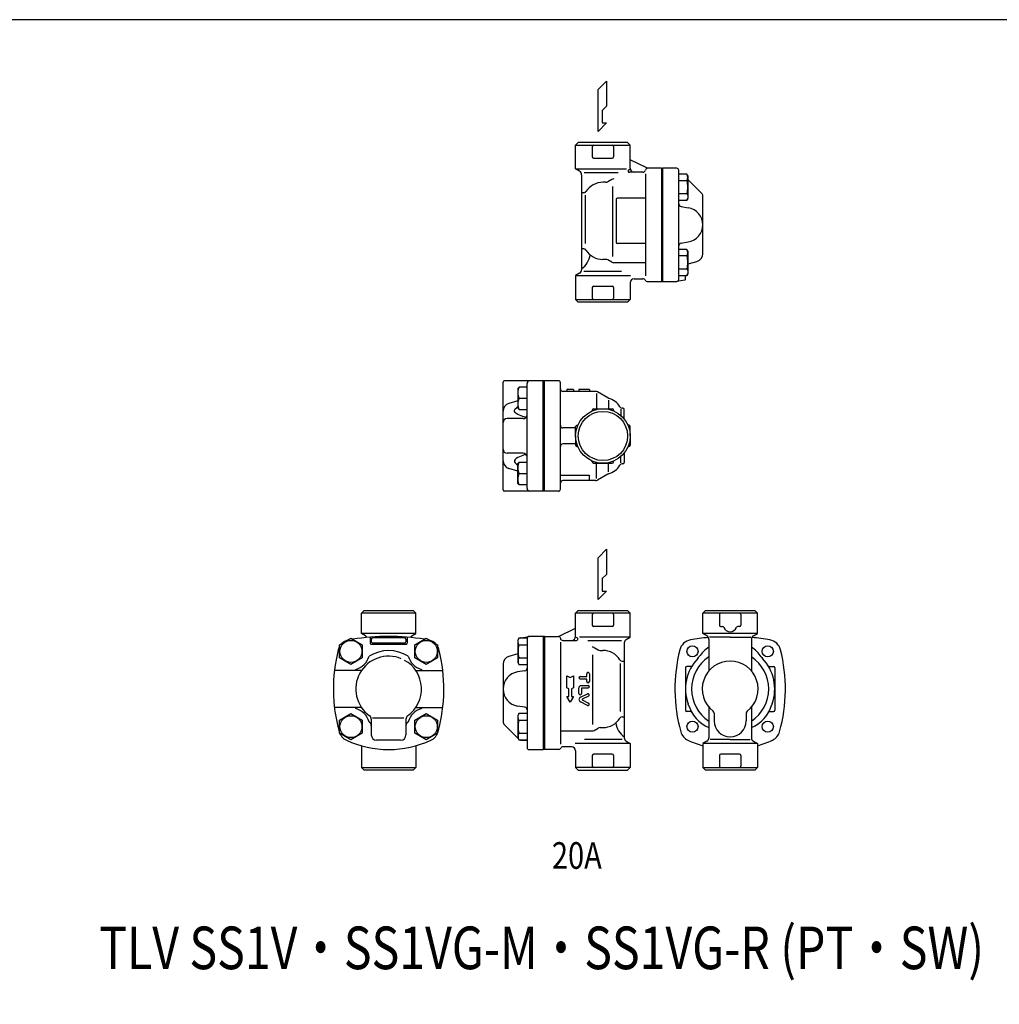
# Model space of a CAD drawing. Extents: x 108 to 2454, y 42 to 1692.
# Drawn here: x 985 to 1721, y 952 to 1692 of the extents above; entities that cross this region are included whole.
import ezdxf
from ezdxf.enums import TextEntityAlignment as Align

# ---------------------------------------------------------------- set-up
doc = ezdxf.new("R2010")
doc.units = 0
doc.header["$LTSCALE"] = 24
doc.header["$MEASUREMENT"] = 0
doc.layers.get('0').update_dxf_attribs({"linetype": 'CONTINUOUS'})
doc.styles.get("Standard").update_dxf_attribs({"font": 'simplex', "width": 0.8, "bigfont": 'extfont'})

# ---------------------------------------------------------------- blocks, each defined once
blk = doc.blocks.new('DT-TLV')
for p, q in [((-36.5, 12.5), (-17.9, 12.5)), ((-30.4, 6.2), (-36.5, 6.2)), ((-30.4, -9.3), (-30.4, 6.2)), ((-17.9, 6.2), (-24, 6.2)), ((-24, 6.2), (-24, -9.3)), ((-8.7, -6.2), (-8.7, 9.3)), ((-2.4, 9.3), (-2.4, -5.4)), ((19.7, -8.9), (11.4, 7.9)), ((17.1, 10.7), (24.8, -4.9)), ((26, -4.9), (33.7, 10.7)), ((39.3, 7.9), (31.1, -8.9)), ((-8.4, -8), (-8.7, -6.2)), ((-8.1, -9), (-8.4, -8)), ((-7.5, -9.8), (-8.1, -9)), ((-6.9, -10.6), (-7.5, -9.8)), ((-6.1, -11.3), (-6.9, -10.6)), ((-5.2, -11.8), (-6.1, -11.3)), ((-4.2, -12.2), (-5.2, -11.8)), ((-3.3, -12.4), (-4.2, -12.2)), ((-2.4, -12.5), (-3.3, -12.4)), ((-2.4, -5.4), (-2.4, -5.5)), ((-2.4, -5.4), (-2.4, -5.4)), ((-2.4, -5.5), (-2.3, -5.6)), ((10.7, -12.5), (-2.4, -12.5)), ((-2.4, -12.5), (-2.4, -12.5)), ((-2.3, -5.6), (-2.3, -5.8)), ((-2.3, -5.8), (-2.2, -5.9)), ((-2.2, -5.9), (-2.1, -6)), ((-2.2, -5.9), (-2.2, -5.9)), ((-2.1, -6), (-2, -6.1)), ((-2, -6.1), (-1.9, -6.1)), ((-1.9, -6.1), (-1.7, -6.2)), ((-1.7, -6.2), (10.7, -6.2)), ((24.8, -4.9), (24.8, -5)), ((24.8, -4.9), (24.8, -4.9)), ((24.8, -5), (24.9, -5.1)), ((24.9, -5.1), (25.1, -5.2)), ((25.1, -5.2), (25.2, -5.2)), ((25.2, -5.2), (25.4, -5.2)), ((25.4, -5.2), (25.6, -5.2)), ((25.6, -5.2), (25.7, -5.2)), ((25.7, -5.2), (25.9, -5.1)), ((25.9, -5.1), (26, -4.9))]:
    blk.add_line(p, q)
for centre, radius, start, end in [((-36.5, 9.3), 3.17, 89.6762, 180.0991), ((-36.5, 9.3), 3.17, 180.0969, 270.3264), ((-17.9, 9.3), 3.17, 270.2502, 89.7498), ((-5.6, 9.3), 3.17, 0, 180), ((14.3, 9.3), 3.17, 26.1223, 206.0537), ((36.5, 9.3), 3.17, 63.9429, 153.9119), ((36.5, 9.3), 3.17, 333.6099, 63.9361), ((-27.2, -9.3), 3.17, 180, 0), ((10.7, -9.3), 3.17, 270, 90), ((25.4, -6.2), 6.35, 206.0844, 333.9156)]:
    blk.add_arc(centre, radius, start, end)
blk = doc.blocks.new('DT-ARROW')
for p, q in [((-100, 12.5), (-54.3301, 12.5)), ((-92.7832, 0), (-100, 12.5)), ((-100, -12.5), (-92.7832, 0)), ((-54.3301, 12.5), (-50, 5)), ((-50, 5), (-21.651, 5)), ((-21.651, 12.5), (0, 0)), ((-21.651, 5), (-21.651, 12.5)), ((0, 0), (-21.651, -12.5)), ((-54.3301, -12.5), (-100, -12.5)), ((-50, -5), (-54.3301, -12.5)), ((-21.651, -5), (-50, -5)), ((-21.651, -12.5), (-21.651, -5))]:
    blk.add_line(p, q)

msp = doc.modelspace()

# ---------------------------------------------------------------- linework, layer by layer
for p, q in [((1419.23, 1639.53), (1425.53, 1645.83)), ((1425.53, 1645.83), (1425.53, 1626.93)), ((1419.23, 1608.02), (1419.23, 1639.53)), ((1425.53, 1626.93), (1422.38, 1623.77)), ((1422.38, 1623.77), (1422.38, 1614.46)), ((1425.53, 1614.46), (1419.23, 1608.02)), ((1422.38, 1614.46), (1425.53, 1614.46)), ((1402.41, 1597.84), (1404.41, 1599.84)), ((1441.41, 1599.84), (1404.41, 1599.84)), ((1441.41, 1599.84), (1443.41, 1597.84)), ((1402.41, 1597.84), (1443.41, 1597.84)), ((1402.41, 1579.84), (1402.41, 1597.84)), ((1414.91, 1596.84), (1414.91, 1588.84)), ((1430.91, 1596.84), (1430.91, 1588.84)), ((1443.41, 1580.34), (1443.41, 1597.84)), ((1415.91, 1587.84), (1429.91, 1587.84)), ((1456.39, 1580.34), (1443.41, 1586.65)), ((1402.41, 1579.84), (1440.62, 1579.84)), ((1405.41, 1578.11), (1402.41, 1579.84)), ((1408.91, 1577.1), (1434.3, 1577.1)), ((1442.31, 1579.21), (1443.41, 1579.84)), ((1446.41, 1577.34), (1442.81, 1577.34)), ((1452.92, 1577.34), (1442.81, 1577.34)), ((1454.91, 1576.16), (1454.91, 1499.49)), ((1466.91, 1580.34), (1456.39, 1580.34)), ((1466.91, 1580.34), (1466.91, 1495.34)), ((1466.91, 1580.34), (1467.91, 1580.34)), ((1467.91, 1495.34), (1467.91, 1580.34)), ((1467.91, 1495.34), (1467.91, 1580.34)), ((1478.41, 1580.34), (1467.91, 1580.34)), ((1479.91, 1496.84), (1479.91, 1578.84)), ((1479.91, 1578.07), (1479.91, 1578.84)), ((1486.01, 1575.94), (1479.91, 1575.94)), ((1486.91, 1574.38), (1486.01, 1575.94)), ((1406.91, 1575.51), (1406.91, 1540.84)), ((1425.11, 1569.84), (1422.91, 1569.84)), ((1429.54, 1571.94), (1426.61, 1570.25)), ((1429.54, 1571.94), (1426.61, 1570.25)), ((1429.54, 1571.94), (1426.61, 1570.25)), ((1429.54, 1571.94), (1426.61, 1570.25)), ((1467.91, 1555.84), (1467.91, 1571.84)), ((1486.01, 1571.03), (1479.91, 1571.03)), ((1486.91, 1557.88), (1486.91, 1574.38)), ((1497.03, 1561.61), (1486.91, 1571.74)), ((1408.49, 1561.84), (1406.91, 1561.84)), ((1430.39, 1514.09), (1430.39, 1566.58)), ((1486.01, 1561.22), (1479.91, 1561.22)), ((1486.01, 1561.22), (1486.25, 1560.78)), ((1409.74, 1523.84), (1409.74, 1560.09)), ((1432.91, 1556.84), (1432.91, 1524.84)), ((1454.91, 1557.84), (1433.91, 1557.84)), ((1479.91, 1556.31), (1486.01, 1556.31)), ((1486.01, 1556.31), (1486.91, 1557.88)), ((1486.45, 1557.22), (1486.01, 1556.31)), ((1486.25, 1560.78), (1486.44, 1560.31)), ((1486.44, 1560.31), (1486.59, 1559.81)), ((1486.59, 1557.72), (1486.45, 1557.22)), ((1486.59, 1559.81), (1486.68, 1559.3)), ((1486.68, 1558.24), (1486.59, 1557.72)), ((1486.68, 1559.3), (1486.71, 1558.77)), ((1486.71, 1558.77), (1486.68, 1558.24)), ((1497.91, 1516.15), (1497.91, 1559.49)), ((1481.58, 1551.57), (1487.03, 1550.67)), ((1406.91, 1540.84), (1406.91, 1504.17)), ((1481.58, 1524.12), (1487.03, 1525.02)), ((1408.49, 1519.84), (1406.91, 1519.84)), ((1454.91, 1523.84), (1433.91, 1523.84)), ((1466.91, 1516.84), (1466.91, 1500.84)), ((1486.01, 1519.37), (1479.91, 1519.37)), ((1486.91, 1517.81), (1486.01, 1519.37)), ((1486.91, 1501.31), (1486.91, 1517.81)), ((1425.11, 1511.84), (1422.91, 1511.84)), ((1429.54, 1509.75), (1426.61, 1511.44)), ((1429.54, 1509.75), (1426.61, 1511.44)), ((1429.54, 1509.75), (1426.61, 1511.44)), ((1429.54, 1509.75), (1426.61, 1511.44)), ((1454.91, 1509.34), (1431.04, 1509.34)), ((1486.01, 1514.47), (1479.91, 1514.47)), ((1486.91, 1508.48), (1493.56, 1510.38)), ((1408.52, 1502.95), (1436.88, 1502.95)), ((1486.01, 1504.65), (1479.91, 1504.65)), ((1486.01, 1504.65), (1486.25, 1504.22)), ((1486.25, 1504.22), (1486.44, 1503.75)), ((1486.44, 1503.75), (1486.59, 1503.25)), ((1486.59, 1503.25), (1486.68, 1502.73)), ((1486.68, 1502.73), (1486.71, 1502.2)), ((1486.71, 1502.2), (1486.68, 1501.67)), ((1405.41, 1501.58), (1402.41, 1499.84)), ((1402.41, 1499.84), (1443.71, 1499.84)), ((1402.41, 1499.84), (1402.41, 1481.84)), ((1446.41, 1497.34), (1452.91, 1497.34)), ((1446.41, 1497.34), (1452.91, 1497.34)), ((1456.07, 1495.34), (1466.91, 1495.34)), ((1456.07, 1495.34), (1466.91, 1495.34)), ((1466.91, 1495.34), (1467.91, 1495.34)), ((1467.91, 1495.34), (1478.41, 1495.34)), ((1484.49, 1496.28), (1478.41, 1495.34)), ((1479.91, 1499.74), (1486.01, 1499.74)), ((1484.91, 1496.77), (1484.91, 1499.74)), ((1486.01, 1499.74), (1486.91, 1501.31)), ((1486.45, 1500.65), (1486.01, 1499.74)), ((1486.59, 1501.15), (1486.45, 1500.65)), ((1486.68, 1501.67), (1486.59, 1501.15)), ((1414.91, 1490.84), (1414.91, 1482.84)), ((1415.91, 1491.84), (1429.91, 1491.84)), ((1430.91, 1490.84), (1430.91, 1482.84)), ((1443.41, 1494.34), (1443.41, 1481.84)), ((1402.41, 1481.84), (1443.41, 1481.84)), ((1402.41, 1481.84), (1404.41, 1479.84)), ((1441.41, 1479.84), (1404.41, 1479.84)), ((1415.91, 1481.84), (1429.91, 1481.84)), ((1441.41, 1479.84), (1443.41, 1481.84)), ((1367.91, 1420.72), (1348.91, 1420.72)), ((1377.91, 1420.72), (1367.91, 1420.72)), ((1377.91, 1337.72), (1377.91, 1420.72)), ((1378.91, 1420.72), (1377.91, 1420.72)), ((1378.91, 1337.72), (1378.91, 1420.72)), ((1389.41, 1420.72), (1378.91, 1420.72)), ((1347.91, 1338.72), (1347.91, 1419.72)), ((1359.91, 1416), (1358.91, 1415)), ((1358.91, 1415), (1358.91, 1400)), ((1365.91, 1416), (1359.91, 1416)), ((1365.91, 1339.72), (1365.91, 1418.72)), ((1390.91, 1343.72), (1390.91, 1419.22)), ((1395.91, 1414.22), (1395.91, 1412.72)), ((1400.91, 1414.22), (1395.91, 1414.22)), ((1400.91, 1414.22), (1400.91, 1412.72)), ((1412.91, 1414.22), (1404.91, 1414.22)), ((1404.91, 1414.22), (1404.91, 1412.72)), ((1412.91, 1414.22), (1412.91, 1412.72)), ((1359.91, 1407.5), (1365.91, 1407.5)), ((1417.31, 1412.72), (1392.91, 1412.72)), ((1418.08, 1411.15), (1418.08, 1399.72)), ((1426.47, 1407.89), (1418.81, 1412.32)), ((1427.16, 1406.2), (1427.16, 1399.72)), ((1358.91, 1405.57), (1352.26, 1403.66)), ((1358.91, 1400), (1359.91, 1399)), ((1359.91, 1399), (1365.91, 1399)), ((1414.91, 1398.72), (1414.91, 1398.09)), ((1415.91, 1399.72), (1429.91, 1399.72)), ((1430.91, 1398.72), (1430.91, 1398.09)), ((1436.38, 1399.37), (1436.38, 1394.67)), ((1437.91, 1400.22), (1437.33, 1400.22)), ((1438.91, 1392.03), (1438.91, 1399.22)), ((1362.91, 1392.22), (1350.91, 1392.22)), ((1402.41, 1385.22), (1392.91, 1385.22)), ((1402.41, 1379.22), (1402.41, 1386.22)), ((1403.41, 1387.22), (1404.04, 1387.22)), ((1442.41, 1387.22), (1441.78, 1387.22)), ((1443.41, 1379.22), (1443.41, 1386.22)), ((1402.41, 1379.22), (1402.41, 1372.22)), ((1443.41, 1379.22), (1443.41, 1372.22)), ((1402.41, 1373.22), (1392.91, 1373.22)), ((1403.41, 1371.22), (1404.04, 1371.22)), ((1442.41, 1371.22), (1441.78, 1371.22)), ((1362.91, 1366.22), (1350.91, 1366.22)), ((1436.38, 1359.07), (1436.38, 1363.76)), ((1438.91, 1366.4), (1438.91, 1359.22)), ((1358.91, 1352.86), (1352.26, 1354.77)), ((1358.91, 1358.43), (1359.91, 1359.43)), ((1358.91, 1343.43), (1358.91, 1358.43)), ((1359.91, 1359.43), (1365.91, 1359.43)), ((1414.91, 1359.72), (1414.91, 1360.34)), ((1415.91, 1358.72), (1429.91, 1358.72)), ((1418.08, 1347.29), (1418.08, 1358.72)), ((1427.16, 1352.23), (1427.16, 1358.72)), ((1430.91, 1359.72), (1430.91, 1360.34)), ((1437.91, 1358.22), (1437.33, 1358.22)), ((1359.91, 1350.93), (1365.91, 1350.93)), ((1412.42, 1349.62), (1390.91, 1349.62)), ((1412.91, 1349.62), (1413.17, 1350.02)), ((1412.91, 1345.72), (1412.91, 1349.62)), ((1426.47, 1350.54), (1418.81, 1346.12)), ((1359.91, 1342.43), (1358.91, 1343.43)), ((1365.91, 1342.43), (1359.91, 1342.43)), ((1390.91, 1339.22), (1390.91, 1343.72)), ((1417.31, 1345.72), (1392.91, 1345.72)), ((1367.91, 1337.72), (1348.91, 1337.72)), ((1377.91, 1337.72), (1367.91, 1337.72)), ((1378.91, 1337.72), (1377.91, 1337.72)), ((1389.41, 1337.72), (1378.91, 1337.72)), ((1419.23, 1287.77), (1425.53, 1294.08)), ((1419.23, 1256.26), (1419.23, 1287.77)), ((1425.53, 1294.08), (1425.53, 1275.17)), ((1425.53, 1275.17), (1422.38, 1272.02)), ((1422.38, 1272.02), (1422.38, 1262.7)), ((1425.53, 1262.7), (1419.23, 1256.26)), ((1422.38, 1262.7), (1425.53, 1262.7)), ((1241.43, 1246.09), (1243.43, 1248.09)), ((1282.43, 1246.09), (1241.43, 1246.09)), ((1241.43, 1230.68), (1241.43, 1246.09)), ((1243.43, 1248.09), (1280.43, 1248.09)), ((1282.43, 1246.09), (1280.43, 1248.09)), ((1282.43, 1230.68), (1282.43, 1246.09)), ((1404.41, 1248.09), (1402.41, 1246.09)), ((1443.41, 1246.09), (1402.41, 1246.09)), ((1402.41, 1228.59), (1402.41, 1246.09)), ((1404.41, 1248.09), (1441.41, 1248.09)), ((1414.91, 1245.09), (1414.91, 1237.09)), ((1430.91, 1245.09), (1430.91, 1237.09)), ((1443.41, 1246.09), (1441.41, 1248.09)), ((1443.41, 1228.09), (1443.41, 1246.09)), ((1497.97, 1246.09), (1499.97, 1248.09)), ((1538.97, 1246.09), (1497.97, 1246.09)), ((1497.97, 1230.68), (1497.97, 1246.09)), ((1499.97, 1248.09), (1536.97, 1248.09)), ((1510.47, 1245.09), (1510.47, 1237.09)), ((1526.47, 1245.09), (1526.47, 1237.09)), ((1538.97, 1246.09), (1536.97, 1248.09)), ((1538.97, 1230.68), (1538.97, 1246.09)), ((1429.91, 1236.09), (1415.91, 1236.09)), ((1511.47, 1236.09), (1512.82, 1236.09)), ((1525.47, 1236.09), (1524.13, 1236.09)), ((1282.43, 1230.68), (1241.43, 1230.68)), ((1244.43, 1228.95), (1241.43, 1230.68)), ((1279.43, 1228.95), (1282.43, 1230.68)), ((1361.33, 1227.65), (1367.41, 1228.59)), ((1377.91, 1228.59), (1367.41, 1228.59)), ((1377.91, 1228.59), (1377.91, 1143.59)), ((1377.91, 1228.59), (1377.91, 1143.59)), ((1378.91, 1228.59), (1377.91, 1228.59)), ((1378.91, 1228.59), (1378.91, 1143.59)), ((1378.91, 1228.59), (1389.43, 1228.59)), ((1389.43, 1228.59), (1402.41, 1234.89)), ((1538.97, 1230.68), (1497.97, 1230.68)), ((1500.97, 1228.95), (1497.97, 1230.68)), ((1535.97, 1228.95), (1538.97, 1230.68)), ((1225.14, 1222.28), (1233.64, 1227.18)), ((1225.14, 1212.46), (1225.14, 1222.28)), ((1233.64, 1227.18), (1242.14, 1222.28)), ((1242.14, 1222.28), (1242.14, 1212.46)), ((1247.93, 1228.01), (1247.93, 1223.62)), ((1248.93, 1226.62), (1248.93, 1224.62)), ((1274.93, 1222.62), (1248.93, 1222.62)), ((1273.93, 1227.62), (1249.93, 1227.62)), ((1273.93, 1223.62), (1249.93, 1223.62)), ((1274.93, 1226.62), (1274.93, 1224.62)), ((1275.93, 1228.01), (1275.93, 1223.62)), ((1281.71, 1222.28), (1290.21, 1227.18)), ((1281.71, 1212.46), (1281.71, 1222.28)), ((1290.21, 1227.18), (1298.71, 1222.28)), ((1298.71, 1222.28), (1298.71, 1212.46)), ((1359.81, 1227.18), (1358.91, 1225.62)), ((1358.91, 1225.62), (1358.91, 1209.12)), ((1359.11, 1224.73), (1359.14, 1225.26)), ((1359.14, 1224.2), (1359.11, 1224.73)), ((1359.14, 1225.26), (1359.23, 1225.78)), ((1359.23, 1223.68), (1359.14, 1224.2)), ((1359.23, 1225.78), (1359.38, 1226.28)), ((1359.38, 1223.18), (1359.23, 1223.68)), ((1359.38, 1226.28), (1359.81, 1227.18)), ((1359.57, 1222.71), (1359.38, 1223.18)), ((1359.81, 1222.28), (1359.57, 1222.71)), ((1365.91, 1227.18), (1359.81, 1227.18)), ((1359.81, 1222.28), (1365.91, 1222.28)), ((1365.91, 1227.09), (1365.91, 1145.86)), ((1390.91, 1224.4), (1390.91, 1147.74)), ((1392.9, 1225.59), (1403.01, 1225.59)), ((1399.41, 1225.59), (1403.01, 1225.59)), ((1403.51, 1227.45), (1402.41, 1228.09)), ((1443.41, 1228.09), (1405.2, 1228.09)), ((1436.91, 1225.34), (1411.52, 1225.34)), ((1438.91, 1223.76), (1438.91, 1189.09)), ((1440.41, 1226.35), (1443.41, 1228.09)), ((1502.47, 1226.35), (1502.47, 1202.69)), ((1518.47, 1228.09), (1502.84, 1228.09)), ((1518.47, 1228.09), (1534.11, 1228.09)), ((1534.47, 1226.35), (1534.47, 1202.69)), ((1358.91, 1215.45), (1352.26, 1213.54)), ((1415.43, 1162.33), (1415.43, 1214.82)), ((1416.28, 1220.18), (1419.21, 1218.49)), ((1416.28, 1220.18), (1419.21, 1218.49)), ((1416.28, 1220.18), (1419.21, 1218.49)), ((1416.28, 1220.18), (1419.21, 1218.49)), ((1420.71, 1218.09), (1422.91, 1218.09)), ((1233.64, 1207.55), (1225.14, 1212.46)), ((1242.14, 1212.46), (1233.64, 1207.55)), ((1290.21, 1207.55), (1281.71, 1212.46)), ((1298.71, 1212.46), (1290.21, 1207.55)), ((1347.91, 1207.78), (1347.91, 1164.44)), ((1358.91, 1209.12), (1359.81, 1207.55)), ((1359.81, 1212.46), (1365.91, 1212.46)), ((1359.81, 1207.55), (1365.91, 1207.55)), ((1436.08, 1172.09), (1436.08, 1208.33)), ((1437.33, 1210.09), (1438.91, 1210.09)), ((1489.04, 1206.09), (1485.97, 1206.09)), ((1547.91, 1206.09), (1550.97, 1206.09)), ((1241.63, 1203.09), (1221.25, 1203.09)), ((1282.22, 1203.09), (1302.61, 1203.09)), ((1364.24, 1202.81), (1358.8, 1201.91)), ((1484.97, 1205.09), (1484.97, 1173.09)), ((1551.97, 1205.09), (1551.97, 1173.09)), ((1438.91, 1189.09), (1438.91, 1152.42)), ((1241.63, 1175.09), (1221.25, 1175.09)), ((1225.14, 1165.71), (1233.64, 1170.62)), ((1233.64, 1170.62), (1242.14, 1165.71)), ((1281.71, 1165.71), (1290.21, 1170.62)), ((1282.22, 1175.09), (1302.61, 1175.09)), ((1290.21, 1170.62), (1298.71, 1165.71)), ((1364.24, 1175.36), (1358.8, 1176.26)), ((1359.81, 1170.62), (1358.91, 1169.05)), ((1358.91, 1169.05), (1358.91, 1152.55)), ((1359.14, 1168.69), (1359.23, 1169.21)), ((1359.23, 1169.21), (1359.38, 1169.71)), ((1359.38, 1169.71), (1359.81, 1170.62)), ((1365.91, 1170.62), (1359.81, 1170.62)), ((1488.68, 1172.09), (1485.97, 1172.09)), ((1502.47, 1175.48), (1502.47, 1165.09)), ((1506.47, 1170.84), (1506.47, 1165.09)), ((1530.47, 1170.84), (1530.47, 1165.09)), ((1534.47, 1175.48), (1534.47, 1165.09)), ((1548.27, 1172.09), (1550.97, 1172.09)), ((1225.14, 1155.89), (1225.14, 1165.71)), ((1242.14, 1165.71), (1242.14, 1155.89)), ((1248.93, 1166.53), (1248.93, 1154.59)), ((1249.93, 1167.42), (1273.38, 1167.42)), ((1274.93, 1166.53), (1274.93, 1154.59)), ((1281.71, 1155.89), (1281.71, 1165.71)), ((1298.71, 1165.71), (1298.71, 1155.89)), ((1348.79, 1162.31), (1359.4, 1151.7)), ((1359.11, 1168.16), (1359.14, 1168.69)), ((1359.14, 1167.63), (1359.11, 1168.16)), ((1359.23, 1167.11), (1359.14, 1167.63)), ((1359.38, 1166.61), (1359.23, 1167.11)), ((1359.57, 1166.14), (1359.38, 1166.61)), ((1359.81, 1165.71), (1359.57, 1166.14)), ((1359.81, 1165.71), (1365.91, 1165.71)), ((1377.91, 1168.09), (1377.91, 1152.09)), ((1378.91, 1165.09), (1378.91, 1149.09)), ((1378.91, 1165.09), (1378.91, 1149.09)), ((1437.33, 1168.09), (1438.91, 1168.09)), ((1502.47, 1165.09), (1502.47, 1152.42)), ((1534.47, 1165.09), (1534.47, 1152.42)), ((1233.64, 1150.99), (1225.14, 1155.89)), ((1242.14, 1155.89), (1233.64, 1150.99)), ((1290.21, 1150.99), (1281.71, 1155.89)), ((1298.71, 1155.89), (1290.21, 1150.99)), ((1359.81, 1155.89), (1365.91, 1155.89)), ((1390.91, 1157.59), (1414.78, 1157.59)), ((1390.91, 1157.59), (1414.78, 1157.59)), ((1416.28, 1157.99), (1419.21, 1159.68)), ((1416.28, 1157.99), (1419.21, 1159.68)), ((1416.28, 1157.99), (1419.21, 1159.68)), ((1416.28, 1157.99), (1419.21, 1159.68)), ((1420.71, 1160.09), (1422.91, 1160.09)), ((1270.93, 1150.59), (1252.93, 1150.59)), ((1358.91, 1152.55), (1359.81, 1150.99)), ((1359.81, 1150.99), (1365.91, 1150.99)), ((1361.76, 1150.59), (1365.91, 1150.59)), ((1443.41, 1148.09), (1402.11, 1148.09)), ((1437.3, 1151.19), (1408.94, 1151.19)), ((1440.41, 1149.82), (1443.41, 1148.09)), ((1443.41, 1148.09), (1443.41, 1130.09)), ((1500.97, 1149.82), (1497.97, 1148.09)), ((1538.97, 1148.09), (1497.97, 1148.09)), ((1497.97, 1148.09), (1497.97, 1130.09)), ((1518.47, 1151.09), (1503.37, 1151.09)), ((1518.47, 1151.09), (1533.58, 1151.09)), ((1535.97, 1149.82), (1538.97, 1148.09)), ((1538.97, 1148.09), (1538.97, 1130.09)), ((1241.43, 1146.44), (1241.43, 1130.09)), ((1282.43, 1146.44), (1282.43, 1130.09)), ((1365.91, 1145.86), (1365.91, 1145.09)), ((1367.41, 1143.59), (1377.91, 1143.59)), ((1378.91, 1143.59), (1377.91, 1143.59)), ((1389.75, 1143.59), (1378.91, 1143.59)), ((1389.75, 1143.59), (1378.91, 1143.59)), ((1399.41, 1145.59), (1392.91, 1145.59)), ((1399.41, 1145.59), (1392.91, 1145.59)), ((1402.41, 1142.59), (1402.41, 1130.09)), ((1429.91, 1140.09), (1415.91, 1140.09)), ((1525.47, 1140.09), (1511.47, 1140.09)), ((1414.91, 1139.09), (1414.91, 1131.09)), ((1430.91, 1139.09), (1430.91, 1131.09)), ((1510.47, 1139.09), (1510.47, 1131.09)), ((1526.47, 1139.09), (1526.47, 1131.09)), ((1241.43, 1130.09), (1282.43, 1130.09)), ((1241.43, 1130.09), (1243.43, 1128.09)), ((1280.43, 1128.09), (1243.43, 1128.09)), ((1282.43, 1130.09), (1280.43, 1128.09)), ((1443.41, 1130.09), (1402.41, 1130.09)), ((1404.41, 1128.09), (1402.41, 1130.09)), ((1404.41, 1128.09), (1441.41, 1128.09)), ((1429.91, 1130.09), (1415.91, 1130.09)), ((1443.41, 1130.09), (1441.41, 1128.09)), ((1497.97, 1130.09), (1538.97, 1130.09)), ((1497.97, 1130.09), (1499.97, 1128.09)), ((1536.97, 1128.09), (1499.97, 1128.09)), ((1538.97, 1130.09), (1536.97, 1128.09))]:
    msp.add_line(p, q)
msp.add_lwpolyline([(108, 42), (2454, 42), (2454, 1692), (108, 1692)], close=True)
for centre, radius in [((1422.91, 1379.22), 20.5), ((1422.91, 1379.22), 18.5), ((1233.64, 1217.37), 8.25), ((1290.21, 1217.37), 8.25), ((1490.19, 1217.37), 4.19), ((1546.76, 1217.37), 4.19), ((1233.64, 1160.8), 8.25), ((1290.21, 1160.8), 8.25), ((1490.19, 1160.8), 4.19), ((1546.76, 1160.8), 4.19)]:
    msp.add_circle(centre, radius)
for centre, radius, start, end in [((1415.91, 1596.84), 1, 90, 180), ((1429.91, 1596.84), 1, 0, 90), ((1415.91, 1588.84), 1, 180, 270), ((1429.91, 1588.84), 1, 270, 0), ((1403.91, 1575.51), 3, 0, 60), ((1442.81, 1578.34), 1, 120, 270), ((1446.41, 1580.34), 3, 180, 270), ((1452.92, 1579.34), 2, 270, 351.78679), ((1456.39, 1578.84), 1.5, 90, 173.33712), ((1478.41, 1578.84), 1.5, 0, 90), ((1482.08, 1573.49), 4.63, 328.00068, 31.99932), ((1422.91, 1554.84), 15, 90, 148.03428), ((1425.11, 1572.84), 3, 270, 300), ((1425.11, 1572.84), 3, 270, 300), ((1425.11, 1572.84), 3, 270, 300), ((1425.11, 1572.84), 3, 270, 300), ((1431.04, 1569.34), 3, 90, 120), ((1431.04, 1569.34), 3, 90, 120), ((1469.25, 1566.13), 17.46, 343.68007, 16.31993), ((1408.49, 1563.84), 2, 270, 328.03428), ((1494.91, 1559.49), 3, 0, 45), ((1433.91, 1556.84), 1, 90, 180), ((1481.91, 1553.54), 2, 180, 260.63668), ((1484.91, 1537.84), 13, 279.36332, 80.63668), ((1433.91, 1524.84), 1, 180, 270), ((1481.91, 1522.15), 2, 99.36332, 180), ((1408.49, 1517.84), 2, 31.96572, 90), ((1422.91, 1526.84), 15, 211.96572, 270), ((1482.08, 1516.92), 4.63, 328.00068, 31.99932), ((1397.87, 1517.56), 15.61, 305.41081, 351.727), ((1425.11, 1508.84), 3, 60, 90), ((1425.11, 1508.84), 3, 60, 90), ((1425.11, 1508.84), 3, 60, 90), ((1425.11, 1508.84), 3, 60, 90), ((1431.04, 1512.34), 3, 240, 270), ((1431.04, 1512.34), 3, 240, 270), ((1469.25, 1509.56), 17.46, 343.68007, 16.31993), ((1491.91, 1516.15), 6, 286, 0), ((1403.91, 1504.17), 3, 300, 0), ((1446.41, 1494.34), 3, 90, 180), ((1452.91, 1495.34), 2, 25.37693, 90), ((1452.91, 1495.34), 2, 25.37693, 90), ((1456.07, 1496.84), 1.5, 205.37693, 270), ((1456.07, 1496.84), 1.5, 205.37693, 270), ((1478.41, 1496.84), 1.5, 270, 0), ((1484.41, 1496.77), 0.5, 278.74616, 0), ((1415.91, 1490.84), 1, 90, 180), ((1429.91, 1490.84), 1, 0, 90), ((1415.91, 1482.84), 1, 180, 270), ((1429.91, 1482.84), 1, 270, 0), ((1348.91, 1419.72), 1, 90, 180), ((1367.91, 1418.72), 2, 90, 180), ((1389.41, 1419.22), 1.5, 0, 90), ((1368.44, 1411.75), 9.53, 153.51896, 206.48104), ((1392.91, 1414.72), 2, 180, 270), ((1392.91, 1414.72), 2, 180, 270), ((1368.44, 1403.25), 9.53, 153.51896, 206.48104), ((1417.31, 1409.72), 3, 60, 90), ((1427.97, 1410.49), 3, 240, 253.6664), ((1422.91, 1393.22), 15, 31.96572, 73.6664), ((1353.91, 1397.9), 6, 106, 180), ((1415.91, 1398.72), 1, 90, 180), ((1429.91, 1398.72), 1, 0, 90), ((1437.33, 1402.22), 2, 211.96572, 270), ((1437.91, 1399.22), 1, 0, 90), ((1350.91, 1389.22), 3, 90, 180), ((1362.91, 1395.22), 3, 270, 0), ((1392.91, 1387.22), 2, 180, 270), ((1403.41, 1386.22), 1, 90, 180), ((1442.41, 1386.22), 1, 0, 90), ((1350.91, 1369.22), 3, 180, 270), ((1392.91, 1371.22), 2, 90, 180), ((1403.41, 1372.22), 1, 180, 270), ((1442.41, 1372.22), 1, 270, 0), ((1362.91, 1363.22), 3, 0, 90), ((1353.91, 1360.54), 6, 180, 254), ((1368.44, 1355.18), 9.53, 153.51896, 206.48104), ((1415.91, 1359.72), 1, 180, 270), ((1422.91, 1365.22), 15, 286.3336, 328.03428), ((1429.91, 1359.72), 1, 270, 0), ((1437.33, 1356.22), 2, 90, 148.03428), ((1437.91, 1359.22), 1, 270, 0), ((1368.44, 1346.68), 9.53, 153.51896, 206.48104), ((1427.97, 1347.94), 3, 106.3336, 120), ((1367.91, 1339.72), 2, 180, 270), ((1389.41, 1339.22), 1.5, 270, 0), ((1392.91, 1343.72), 2, 90, 180), ((1417.31, 1348.72), 3, 270, 300), ((1348.91, 1338.72), 1, 180, 270), ((1415.91, 1245.09), 1, 90, 180), ((1429.91, 1245.09), 1, 0, 90), ((1511.47, 1245.09), 1, 90, 180), ((1525.47, 1245.09), 1, 0, 90), ((1415.91, 1237.09), 1, 180, 270), ((1429.91, 1237.09), 1, 270, 0), ((1511.47, 1237.09), 1, 180, 270), ((1512.82, 1235.09), 1, 19.47122, 90), ((1524.13, 1235.09), 1, 90, 160.52878), ((1525.47, 1237.09), 1, 270, 0), ((1261.93, 1058.59), 170, 80.86857, 99.13143), ((1242.93, 1226.35), 3, 28.73136, 60), ((1280.93, 1226.35), 3, 120, 151.26864), ((1367.41, 1227.09), 1.5, 90, 180), ((1389.43, 1227.09), 1.5, 6.66288, 90), ((1399.41, 1228.59), 3, 270, 0), ((1499.47, 1226.35), 3, 0, 60), ((1518.47, 1237.09), 5, 199.47122, 270), ((1518.47, 1237.09), 5, 270, 340.52878), ((1537.47, 1226.35), 3, 120, 180), ((1233.79, 1216.09), 10, 149.89657, 165.78741), ((1233.79, 1216.09), 10, 105.49945, 134.50584), ((1248.93, 1223.62), 1, 180, 270), ((1249.93, 1226.62), 1, 90, 180), ((1249.93, 1224.62), 1, 180, 270), ((1273.93, 1226.62), 1, 0, 90), ((1273.93, 1224.62), 1, 270, 0), ((1274.93, 1223.62), 1, 270, 360), ((1290.06, 1216.09), 10, 45.49416, 74.50055), ((1290.06, 1216.09), 10, 14.21259, 30.10343), ((1376.57, 1217.37), 17.46, 163.68007, 196.31993), ((1361.41, 1227.16), 0.5, 98.74616, 180), ((1392.9, 1227.59), 2, 188.21321, 270), ((1403.01, 1226.59), 1, 270, 60), ((1441.91, 1223.76), 3, 120, 180), ((1490.34, 1216.09), 10, 100.12706, 165.78741), ((1518.47, 1058.59), 170, 95.52559, 100.12706), ((1518.47, 1058.59), 170, 79.87294, 84.47441), ((1546.61, 1216.09), 10, 14.21259, 79.87294), ((1340.43, 1189.09), 120, 165.78741, 195.50011), ((1233.64, 1217.37), 14, 284.60208, 345.39792), ((1261.93, 1189.09), 24.66, 67.41286, 234.65412), ((1261.93, 1189.09), 28.81, 59.23478, 120.76522), ((1290.21, 1217.37), 14, 194.60208, 255.39792), ((1183.43, 1189.09), 120, 344.49989, 14.21259), ((1353.91, 1207.78), 6, 106, 180), ((1414.78, 1217.59), 3, 60, 90), ((1414.78, 1217.59), 3, 60, 90), ((1420.71, 1221.09), 3, 240, 270), ((1420.71, 1221.09), 3, 240, 270), ((1420.71, 1221.09), 3, 240, 270), ((1420.71, 1221.09), 3, 240, 270), ((1422.91, 1203.09), 15, 31.96572, 90), ((1596.97, 1189.09), 120, 165.78741, 195.50011), ((1518.47, 1196.99), 28.5, 124.15292, 145.19304), ((1518.47, 1196.99), 28.5, 34.80696, 55.84708), ((1439.97, 1189.09), 120, 344.49989, 14.21259), ((1261.93, 1189.09), 24.66, 305.34588, 60.77906), ((1363.74, 1210.01), 4.63, 148.00068, 211.99932), ((1437.33, 1212.09), 2, 211.96572, 270), ((1518.47, 1189.09), 33.5, 136.61069, 199.46892), ((1485.97, 1205.09), 1, 90, 180), ((1489.04, 1207.09), 1, 270, 328.55102), ((1518.47, 1189.09), 29, 123.48538, 236.51462), ((1486.86, 1218.97), 10, 316.61069, 325.19304), ((1518.47, 1189.09), 21, 307.49525, 232.50475), ((1518.47, 1189.09), 29, 303.48538, 56.51462), ((1550.09, 1218.97), 10, 214.80696, 223.38931), ((1518.47, 1189.09), 33.5, 340.53108, 43.38931), ((1547.91, 1207.09), 1, 211.44898, 270), ((1550.97, 1205.09), 1, 0, 90), ((1261.93, 1189.09), 28.81, 149.23478, 150.92477), ((1261.93, 1189.09), 28.81, 29.07523, 30.76522), ((1360.91, 1189.09), 13, 99.36332, 260.63668), ((1363.91, 1204.78), 2, 279.36332, 0), ((1477.46, 1174.59), 10, 16.3963, 19.46892), ((1512.96, 1185.03), 27, 196.3963, 247.15489), ((1523.99, 1185.03), 27, 292.84511, 343.6037), ((1559.49, 1174.59), 10, 160.53108, 163.6037), ((1261.93, 1189.09), 28.81, 209.07523, 210.76522), ((1233.64, 1160.8), 14, 14.60208, 75.39792), ((1245.93, 1166.53), 3, 0, 54.65412), ((1277.93, 1166.53), 3, 125.34588, 180), ((1290.21, 1160.8), 14, 104.60208, 165.39792), ((1261.93, 1189.09), 28.81, 329.23478, 330.92477), ((1363.91, 1173.39), 2, 0, 80.63668), ((1485.97, 1173.09), 1, 180, 270), ((1488.68, 1171.09), 1, 29.87247, 90), ((1504.47, 1170.84), 2, 0, 52.50475), ((1532.47, 1170.84), 2, 127.49525, 180), ((1548.27, 1171.09), 1, 90, 150.12753), ((1550.97, 1173.09), 1, 270, 0), ((1261.93, 1189.09), 28.81, 239.23478, 239.80127), ((1245.93, 1161.59), 3, 0, 59.80127), ((1277.93, 1161.59), 3, 120.19873, 180), ((1261.93, 1189.09), 28.81, 300.19873, 300.76522), ((1350.91, 1164.44), 3, 180, 225), ((1376.57, 1160.8), 17.46, 163.68007, 196.31993), ((1422.91, 1175.09), 15, 270, 328.03428), ((1447.95, 1165.8), 15.61, 188.273, 234.58919), ((1437.33, 1166.09), 2, 90, 148.03428), ((1518.47, 1165.09), 12, 180, 0), ((1234.43, 1159.69), 10, 195.50011, 244.97169), ((1252.93, 1154.59), 4, 180, 270), ((1270.93, 1154.59), 4, 270, 0), ((1289.43, 1159.69), 10, 295.02831, 344.49989), ((1363.74, 1153.44), 4.63, 148.00068, 211.99932), ((1414.78, 1160.59), 3, 270, 300), ((1414.78, 1160.59), 3, 270, 300), ((1420.71, 1157.09), 3, 90, 120), ((1420.71, 1157.09), 3, 90, 120), ((1420.71, 1157.09), 3, 90, 120), ((1420.71, 1157.09), 3, 90, 120), ((1490.97, 1159.69), 10, 195.50011, 244.97169), ((1545.97, 1159.69), 10, 295.02831, 344.49989), ((1261.93, 1218.59), 75, 244.97169, 295.02831), ((1361.76, 1153.59), 3, 240.04568, 270), ((1441.91, 1152.42), 3, 180, 240), ((1518.47, 1218.59), 75, 244.97169, 254.13728), ((1499.47, 1152.42), 3, 300, 0), ((1537.47, 1152.42), 3, 180, 240), ((1518.47, 1218.59), 75, 285.86272, 295.02831), ((1367.41, 1145.09), 1.5, 180, 270), ((1389.75, 1145.09), 1.5, 270, 334.62307), ((1389.75, 1145.09), 1.5, 270, 334.62307), ((1392.91, 1143.59), 2, 90, 154.62307), ((1392.91, 1143.59), 2, 90, 154.62307), ((1399.41, 1142.59), 3, 0, 90), ((1415.91, 1139.09), 1, 90, 180), ((1429.91, 1139.09), 1, 0, 90), ((1511.47, 1139.09), 1, 90, 180), ((1525.47, 1139.09), 1, 0, 90), ((1415.91, 1131.09), 1, 180, 270), ((1429.91, 1131.09), 1, 270, 0), ((1511.47, 1131.09), 1, 180, 270), ((1525.47, 1131.09), 1, 270, 0)]:
    msp.add_arc(centre, radius, start, end)
for points in [[(1365.03, 1393.1), (1363.48, 1393.59), (1360.58, 1394.51), (1355.07, 1397.31), (1357.43, 1400.26), (1358.91, 1401.26)], [(1365.03, 1365.34), (1363.48, 1364.85), (1360.58, 1363.93), (1355.07, 1361.13), (1357.43, 1358.18), (1358.91, 1357.17)]]:
    msp.add_open_spline(points, degree=3, knots=[0, 0, 0, 0, 5.205249, 9.755438, 14.214949, 14.214949, 14.214949, 14.214949])

# ---------------------------------------------------------------- block references
at = {"rotation": 270}
for name, p, xscale, yscale, zscale in [('DT-ARROW', (1398.41, 1179.09), 0.2000000000000455, 0.2000000000000455, 0.2), ('DT-TLV', (1408.82, 1189.09), 0.3125, 0.3125, 0.3125)]:
    msp.add_blockref(name, p, dxfattribs=dict(at, xscale=xscale, yscale=yscale, zscale=zscale))

# ---------------------------------------------------------------- texts
at = {"width": 0.8}
for s, height, p in [('20A', 20, (1403.32, 1061.39)), ('TLV SS1V・SS1VG-M・SS1VG-R (PT・SW)', 32, (1376.84, 990.43))]:
    msp.add_text(s, height=height, dxfattribs=at).set_placement(p, align=Align.MIDDLE)

doc.saveas('drawing.dxf')
